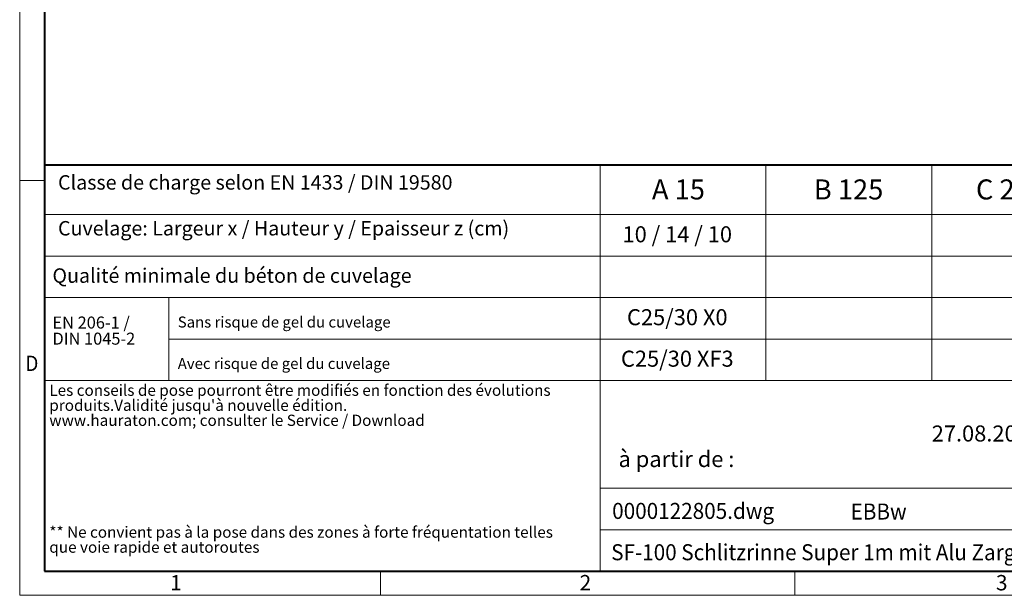
# Model space of a CAD drawing. Units: millimetres. Extents: x 0 to 2834, y 0 to 1050.
# Drawn here: x 0 to 614, y 0 to 359 of the extents above; entities that cross this region are included whole.
import ezdxf

# ---------------------------------------------------------------- set-up
doc = ezdxf.new("R2010")
doc.units = ezdxf.units.MM
doc.header["$LTSCALE"] = 15
doc.linetypes.add('DOT2', pattern=[0.635, 0, -0.635])
doc.layers.get('0').update_dxf_attribs({"lineweight": 40, "plot": 0})
doc.layers.add('HAURATON_Frame_LOGO', color=1, linetype='Continuous', lineweight=20)
doc.layers.add('HAURATON_Text', color=40, linetype='Continuous')
doc.layers.add('HAURATON_Text_Macro', color=112, linetype='Continuous')
doc.styles.add('Hauraton_Platzhalter', font='arial.ttf', dxfattribs={"width": 0.948})
doc.styles.add('Hauraton_Platzhalter_Fett', font='txt', dxfattribs={"width": 0.948})

# ---------------------------------------------------------------- blocks, each defined once
blk = doc.blocks.new('ZKOPF')
at = {"style": 'Hauraton_Platzhalter', "width": 0.948}
for tag, p in [('DATEINAME', (24.27385636518532, 11.80168983698906)), ('ZEICHNUNGSTYP', (54.03171683591427, 11.72510756850447)), ('BEZEICHNUNG', (24.15040334327568, 6.644778259752911))]:
    blk.add_attdef(tag, p, '', height=2, dxfattribs=at)
blk = doc.blocks.new('WBLOCK_FrameLogo_M15zu1')
at = {"linetype": 'Continuous'}
for p, q in [((0, 3149.529616724736), (0, 0)), ((1397.038327526127, 805.6097560975613), (1397.038327526127, 402.0209059233457)), ((1707.491289198602, 805.6097560975613), (1707.491289198602, 402.0209059233457)), ((0, 776.1324041811822), (46.56794425088447, 776.1324041811822)), ((1086.585365853651, 760.6097560975613), (1086.585365853651, 45)), ((46.56794425088447, 712.4738675958142), (2949.303135888505, 712.4738675958142)), ((46.56794425088447, 634.8606271776953), (2949.303135888505, 634.8606271776953)), ((46.56794425088447, 557.2473867595763), (2949.303135888505, 557.2473867595763)), ((279.4076655052195, 557.2473867595763), (279.4076655052195, 402.0209059233457)), ((279.4076655052195, 479.6341463414647), (2949.303135888505, 479.6341463414647)), ((46.56794425088447, 402.0209059233457), (4408.432055749116, 402.0209059233457)), ((1086.585365853651, 200.2264808362306), (3368.414634146349, 200.2264808362306)), ((1086.585365853651, 122.6132404181189), (3368.414634146349, 122.6132404181189)), ((675.2351916376501, 0), (675.2351916376501, 46.56794425086991)), ((1451.367595818825, 46.56794425086991), (1451.367595818825, 0)), ((0, 0), (4455, 0))]:
    blk.add_line(p, q, dxfattribs=at)
at = {"linetype": 'Continuous', "lineweight": 40}
for p, q in [((46.56794425088447, 3102.961672473866), (46.56794425088447, 45)), ((46.56794425088447, 805.6097560975613), (4408.432055749116, 805.6097560975613)), ((46.56794425088447, 45), (4408.432055749116, 45))]:
    blk.add_line(p, q, dxfattribs=at)
blk.add_line((1086.585365853651, 760.6097560975613), (1086.585365853651, 805.6097560975613))
at = {"char_height": 28.74923780487805, "attachment_point": 1, "style": 'Hauraton_Platzhalter'}
for s, insert in [('{\\W0.9;D}', (10.68439818164916, 448.4894011247816)), ('1', (281.7369962116936, 37.98355116716266)), ('2', (1048.245020506496, 37.98355116716266)), ('3', (1827.758236576075, 37.98355116716266))]:
    blk.add_mtext(s, dxfattribs=dict(at, insert=insert))

msp = doc.modelspace()

# ---------------------------------------------------------------- block references
at = {"layer": 'HAURATON_Frame_LOGO', "xscale": 0.3333333335, "yscale": 0.3333333335, "zscale": 0.3333333335}
msp.add_blockref('WBLOCK_FrameLogo_M15zu1', (0, 0), dxfattribs=at)
at = {"layer": 'HAURATON_Text', "xscale": 5, "yscale": 5, "zscale": 5}
msp.add_blockref('ZKOPF', (248.4015009793138, -11.3624145642566), dxfattribs=at).add_auto_attribs({'ZEICHNUNGSTYP': 'EBBw', 'BEZEICHNUNG': 'SF-100 Schlitzrinne Super 1m mit Alu Zarge und Abschlusskante', 'DATEINAME': '0000122805.dwg'})

# ---------------------------------------------------------------- texts
at = {"layer": 'HAURATON_Text', "char_height": 12.5, "attachment_point": 2, "style": 'Hauraton_Platzhalter_Fett'}
for s, insert in [('A 15', (411.1165370882372, 259.4439558907684)), ('B 125', (517.2881696073246, 259.4439558907684)), ('C 250', (618.3461763196774, 259.4439558907684))]:
    msp.add_mtext(s, dxfattribs=dict(at, insert=insert))
at = {"layer": 'HAURATON_Text', "linetype": 'Continuous', "lineweight": 0, "char_height": 10, "style": 'Hauraton_Platzhalter'}
for s, insert, attachment_point in [('10 / 14 / 10', (410.3974632463865, 230.2299239417973), 2), ('27.08.2020', (569.1935259152942, 105.9477831112195), 1)]:
    msp.add_mtext(s, dxfattribs=dict(at, insert=insert, attachment_point=attachment_point))
at = {"layer": 'HAURATON_Text_Macro', "linetype": 'Continuous', "lineweight": 0, "style": 'Hauraton_Platzhalter'}
for s, insert, char_height, attachment_point in [('Classe de charge selon EN 1433 / DIN 19580', (23.91807618982875, 262.0931521025886), 9, 1), ('Cuvelage: Largeur x / Hauteur y / Epaisseur z (cm)', (23.91807618982875, 233.4721237711144), 9, 1), ('Qualité minimale du béton de cuvelage', (20.44024623390214, 203.9619731603166), 9, 1), ('C25/30 X0', (410.3974632463869, 178.4877636371809), 10, 2), ('Sans risque de gel du cuvelage', (98.63277149299665, 173.9076574244605), 6.845056623631587, 1), ('Avec risque de gel du cuvelage ', (98.63277149299665, 148.0365772721543), 6.845056623631587, 1), ('C25/30 XF3', (410.3974632463869, 152.6166834848725), 10, 2)]:
    msp.add_mtext(s, dxfattribs=dict(at, insert=insert, char_height=char_height, attachment_point=attachment_point))
at = {"layer": 'HAURATON_Text_Macro', "linetype": 'DOT2', "attachment_point": 1, "line_spacing_factor": 0.803888121300468, "style": 'Hauraton_Platzhalter'}
for s, insert, char_height, width in [('EN 206-1 /\\PDIN 1045-2', (20.44024623390214, 173.9076574244605), 7.50000000375, 61.1090552707112), ("Les conseils de pose pourront être modifiés en fonction des évolutions produits.\\PValidité jusqu'à nouvelle édition.\\Pwww.hauraton.com; consulter le Service / Download", (18.49203359366584, 131.4384926922221), 7, 327.8793666376571), ('** Ne convient pas à la pose dans des zones à forte fréquentation telles que voie rapide et autoroutes', (18.49203359366584, 42.92310074239276), 7, 327.8793666376571)]:
    msp.add_mtext(s, dxfattribs=dict(at, insert=insert, char_height=char_height, width=width))
at = {"layer": 'HAURATON_Text_Macro', "linetype": 'Continuous', "lineweight": 0, "insert": (373.7393301687744, 106.6764462646038), "char_height": 10, "width": 179.7608565590326, "attachment_point": 1, "style": 'Hauraton_Platzhalter'}
msp.add_mtext('\\pi66.13019;Valable à partir de :', dxfattribs=at)

doc.saveas('drawing.dxf')
